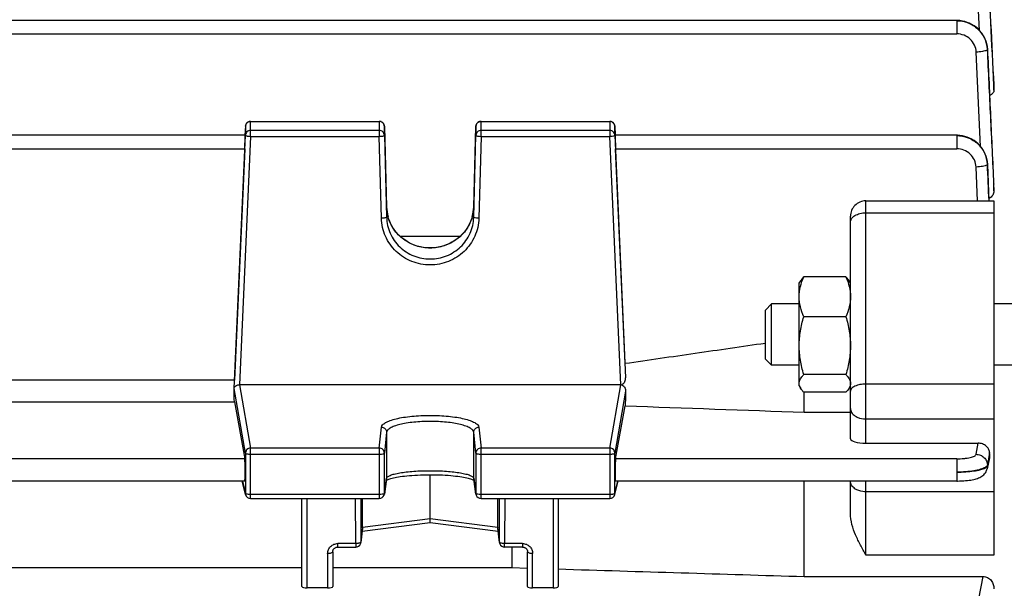
# Model space of a CAD drawing. Units: millimetres. Extents: x -2166 to 3296, y -547 to 3137.
# Drawn here: x 1793 to 1889, y 1451 to 1507 of the extents above; entities that cross this region are included whole.
import ezdxf

# ---------------------------------------------------------------- set-up
doc = ezdxf.new("R2010")
doc.units = ezdxf.units.MM
doc.header["$LTSCALE"] = 46.255
doc.header["$PDMODE"] = 3
doc.header["$PDSIZE"] = 0.3125
doc.layers.get('0').update_dxf_attribs({"linetype": 'CONTINUOUS'})
doc.layers.get('Defpoints').update_dxf_attribs({"linetype": 'CONTINUOUS'})
doc.layers.add('AM_5', color=3, linetype='CONTINUOUS', lineweight=25)
doc.styles.get("Standard").update_dxf_attribs({"font": 'txt', "width": 0.7})
doc.dimstyles.new('AM_DIN$0', dxfattribs={"dimtxt": 3.5, "dimasz": 2.5, "dimexe": 1, "dimexo": 1, "dimgap": 1.5, "dimtad": 1, "dimdsep": 46, "dimtxsty": 'STANDARD', "dimcen": 0, "dimclrd": 256, "dimclre": 256, "dimclrt": 2, "dimadec": 0, "dimazin": 2, "dimtp": 0.1, "dimtm": 0.1, "dimtfac": 0.71, "dimtdec": 3, "dimtmove": 0, "dimatfit": 3, "dimfxl": 1, "dimlwd": -1, "dimlwe": -1, "dimarcsym": 0})

# ---------------------------------------------------------------- blocks, each defined once
blk = doc.blocks.new('*D11')
at = {"layer": 'AM_5', "ltscale": 10, "transparency": 16777216}
for p, q in [((1700.433, 2033.449), (2002.511, 2033.449)), ((2001.511, 1310.629), (2001.511, 2003.449)), ((1647.926, 1280.629), (2002.511, 1280.629))]:
    blk.add_line(p, q, dxfattribs=at)
for points in [[(1996.511, 2003.449), (2006.511, 2003.449), (2001.511, 2033.449)], [(1996.511, 1310.629), (2006.511, 1310.629), (2001.511, 1280.629)]]:
    blk.add_solid(points, dxfattribs=at)
at = {"layer": 'Defpoints', "color": 0, "ltscale": 10, "transparency": 16777216}
for p in [(1699.433, 2033.449), (2001.511, 2033.449), (1646.926, 1280.629)]:
    blk.add_point(p, dxfattribs=at)
at = {"layer": 'AM_5', "color": 2, "ltscale": 10, "transparency": 16777216, "insert": (1969.011, 1657.039), "char_height": 35, "attachment_point": 5, "rotation": 90}
blk.add_mtext('753', dxfattribs=at)
blk = doc.blocks.new('*D13')
at = {"layer": 'AM_5', "ltscale": 10, "transparency": 16777216}
for p, q in [((667.213, 3136.671), (2135.354, 3136.671)), ((2134.354, 1310.629), (2134.354, 3106.671)), ((1647.926, 1280.629), (2135.354, 1280.629))]:
    blk.add_line(p, q, dxfattribs=at)
for points in [[(2129.354, 3106.671), (2139.354, 3106.671), (2134.354, 3136.671)], [(2129.354, 1310.629), (2139.354, 1310.629), (2134.354, 1280.629)]]:
    blk.add_solid(points, dxfattribs=at)
at = {"layer": 'Defpoints', "color": 0, "ltscale": 10, "transparency": 16777216}
for p in [(666.213, 3136.671), (2134.354, 3136.671), (1646.926, 1280.629)]:
    blk.add_point(p, dxfattribs=at)
at = {"layer": 'AM_5', "color": 2, "ltscale": 10, "transparency": 16777216, "insert": (2101.854, 2208.65), "char_height": 35, "attachment_point": 5, "rotation": 90}
blk.add_mtext('1860', dxfattribs=at)

msp = doc.modelspace()

# ---------------------------------------------------------------- linework, layer by layer
at = {"color": 9, "linetype": 'Continuous'}
for p, q in [((1886.528, 1505.839), (1886.2, 1512.463)), ((1884.298, 1506.817), (1884.298, 1505.507)), ((1737.323, 1505.507), (1884.298, 1505.507)), ((1886.618, 1494.521), (1886.195, 1503.729)), ((1887.903, 1500.496), (1887.927, 1500.019)), ((1887.927, 1500.478), (1887.926, 1500.497)), ((1814.907, 1496.495), (1814.907, 1496.494)), ((1814.907, 1496.494), (1814.907, 1495.62)), ((1815.407, 1495.508), (1815.407, 1496.972)), ((1815.407, 1496.961), (1827.967, 1496.961)), ((1827.967, 1496.972), (1827.967, 1495.508)), ((1828.467, 1496.485), (1828.467, 1496.486)), ((1828.467, 1495.612), (1828.467, 1496.485)), ((1837.39, 1496.486), (1837.39, 1496.485)), ((1837.39, 1496.485), (1837.39, 1495.612)), ((1837.889, 1495.508), (1837.889, 1496.972)), ((1837.889, 1496.961), (1850.45, 1496.961)), ((1850.45, 1496.972), (1850.45, 1495.508)), ((1850.949, 1496.494), (1850.949, 1496.495)), ((1850.949, 1495.62), (1850.949, 1496.494)), ((1815.407, 1495.508), (1814.331, 1471.266)), ((1827.967, 1496.087), (1815.407, 1496.087)), ((1815.407, 1495.508), (1827.967, 1495.508)), ((1828.18, 1487.515), (1827.967, 1495.508)), ((1837.889, 1495.508), (1837.677, 1487.515)), ((1850.45, 1496.087), (1837.889, 1496.087)), ((1837.889, 1495.508), (1850.45, 1495.508)), ((1851.525, 1471.266), (1850.45, 1495.508)), ((1884.29, 1495.612), (1884.29, 1494.302)), ((1785.017, 1494.302), (1814.84, 1494.302)), ((1851.017, 1494.302), (1884.29, 1494.302)), ((1887.285, 1492.764), (1887.434, 1489.215)), ((1886.326, 1489.215), (1886.188, 1492.516)), ((1887.895, 1490.862), (1887.927, 1490.178)), ((1887.927, 1490.832), (1887.926, 1490.864)), ((1875.428, 1465.57), (1875.428, 1489.215)), ((1828.68, 1488.615), (1828.68, 1488.616)), ((1828.68, 1488.616), (1828.68, 1488.615)), ((1828.68, 1488.615), (1828.68, 1487.619)), ((1837.177, 1488.615), (1837.177, 1488.616)), ((1837.177, 1488.616), (1837.177, 1488.615)), ((1837.177, 1487.619), (1837.177, 1488.615)), ((1875.428, 1488.048), (1887.928, 1488.048)), ((1814.907, 1464.604), (1813.81, 1470.899)), ((1814.331, 1471.266), (1815.407, 1465.093)), ((1850.45, 1465.093), (1851.525, 1471.266)), ((1852, 1470.633), (1850.949, 1464.604)), ((1887.928, 1471.334), (1875.428, 1471.334)), ((1875.428, 1467.93), (1887.928, 1467.93)), ((1827.967, 1465.093), (1828.18, 1467.128)), ((1828.68, 1466.641), (1828.467, 1464.606)), ((1828.68, 1466.641), (1828.68, 1462.148)), ((1837.39, 1464.606), (1837.177, 1466.641)), ((1837.177, 1462.148), (1837.177, 1466.641)), ((1837.677, 1467.128), (1837.889, 1465.093)), ((1827.967, 1465.093), (1815.407, 1465.093)), ((1815.407, 1460.17), (1815.407, 1465.093)), ((1827.967, 1465.093), (1827.967, 1460.17)), ((1850.45, 1465.093), (1837.889, 1465.093)), ((1837.889, 1460.17), (1837.889, 1465.093)), ((1850.45, 1465.093), (1850.45, 1460.17)), ((1886.188, 1464.485), (1886.373, 1465.57)), ((1814.84, 1464.044), (1785.017, 1464.044)), ((1814.907, 1464.604), (1814.907, 1460.665)), ((1815.407, 1464.5), (1827.967, 1464.5)), ((1828.467, 1460.667), (1828.467, 1464.606)), ((1837.39, 1464.606), (1837.39, 1460.667)), ((1837.889, 1464.5), (1850.45, 1464.5)), ((1850.949, 1460.665), (1850.949, 1464.604)), ((1884.29, 1464.044), (1851.017, 1464.044)), ((1884.29, 1464.044), (1884.29, 1461.877)), ((1887.39, 1464.058), (1887.285, 1463.44)), ((1887.288, 1463.347), (1887.44, 1464.024)), ((1887.496, 1464.677), (1887.39, 1464.058)), ((1887.44, 1464.024), (1887.478, 1464.194)), ((1887.478, 1464.194), (1887.516, 1464.363)), ((1887.284, 1463.44), (1887.287, 1463.347)), ((1814.617, 1461.877), (1814.907, 1460.665)), ((1828.467, 1460.667), (1828.68, 1462.148)), ((1828.68, 1462.148), (1828.675, 1462.081)), ((1837.182, 1462.081), (1837.177, 1462.148)), ((1837.177, 1462.148), (1837.39, 1460.667)), ((1850.949, 1460.665), (1851.239, 1461.877)), ((1875.428, 1454.659), (1875.428, 1461.877)), ((1827.967, 1460.562), (1815.407, 1460.562)), ((1820.928, 1451.462), (1820.928, 1460.17)), ((1825.665, 1455.773), (1825.651, 1460.17)), ((1826.152, 1460.17), (1826.165, 1455.933)), ((1828.462, 1460.599), (1828.467, 1460.667)), ((1837.39, 1460.667), (1837.394, 1460.599)), ((1850.45, 1460.562), (1837.889, 1460.562)), ((1839.692, 1455.933), (1839.705, 1460.17)), ((1840.205, 1460.17), (1840.191, 1455.773)), ((1844.928, 1460.17), (1844.928, 1451.462)), ((1887.928, 1460.833), (1875.428, 1460.833)), ((1832.928, 1458.173), (1826.336, 1457.349)), ((1839.52, 1457.349), (1832.928, 1458.173)), ((1826.336, 1457.349), (1826.165, 1455.933)), ((1839.692, 1455.933), (1839.52, 1457.349)), ((1825.665, 1455.773), (1823.928, 1455.773)), ((1823.928, 1455.436), (1823.928, 1455.773)), ((1825.665, 1455.773), (1825.665, 1455.436)), ((1826.161, 1455.876), (1826.165, 1455.933)), ((1839.692, 1455.933), (1839.695, 1455.876)), ((1841.928, 1455.773), (1840.191, 1455.773)), ((1840.191, 1455.436), (1840.191, 1455.773)), ((1841.928, 1455.773), (1841.928, 1455.436)), ((1822.928, 1454.821), (1822.928, 1451.462)), ((1842.928, 1451.462), (1842.928, 1454.821)), ((1887.928, 1454.659), (1875.428, 1454.659)), ((1886.195, 1449.002), (1886.858, 1452.56))]:
    msp.add_line(p, q, dxfattribs=at)
at = {"color": 7, "linetype": 'Continuous'}
for p, q in [((1884.298, 1506.817), (1737.323, 1506.817)), ((1884.372, 1506.816), (1884.298, 1506.817)), ((1887.296, 1504.012), (1887.293, 1504.069)), ((1887.927, 1500.498), (1887.928, 1500.478)), ((1887.928, 1500.019), (1887.928, 1500.478)), ((1814.907, 1496.495), (1814.868, 1495.613)), ((1815.407, 1496.972), (1827.967, 1496.972)), ((1828.467, 1496.486), (1828.68, 1488.616)), ((1837.177, 1488.616), (1837.39, 1496.486)), ((1837.889, 1496.972), (1850.45, 1496.972)), ((1850.949, 1496.495), (1850.988, 1495.622)), ((1814.885, 1495.612), (1784.971, 1495.612)), ((1813.81, 1470.899), (1814.907, 1495.62)), ((1828.467, 1495.612), (1828.68, 1487.619)), ((1837.177, 1487.619), (1837.39, 1495.612)), ((1850.949, 1495.62), (1852, 1471.946)), ((1884.29, 1495.612), (1850.971, 1495.612)), ((1884.365, 1495.611), (1884.29, 1495.612)), ((1814.84, 1494.302), (1813.835, 1471.704)), ((1851.95, 1473.329), (1851.017, 1494.302)), ((1887.289, 1492.795), (1887.286, 1492.852)), ((1887.288, 1492.795), (1887.288, 1492.795)), ((1887.927, 1490.864), (1887.928, 1490.832)), ((1887.928, 1490.178), (1887.928, 1490.832)), ((1875.428, 1489.215), (1887.928, 1489.215)), ((1887.928, 1489.215), (1887.928, 1454.659)), ((1873.928, 1465.982), (1873.928, 1487.715)), ((1835.846, 1485.743), (1830.013, 1485.743)), ((1868.928, 1481.17), (1869.073, 1481.422)), ((1868.928, 1471.17), (1868.928, 1481.17)), ((1873.482, 1481.807), (1869.375, 1481.807)), ((1873.928, 1481.17), (1873.785, 1481.419)), ((1865.628, 1478.557), (1866.242, 1479.17)), ((1868.928, 1479.17), (1866.242, 1479.17)), ((1866.242, 1473.17), (1866.242, 1479.17)), ((1890.428, 1479.17), (1887.928, 1479.17)), ((1865.628, 1473.784), (1865.628, 1478.557)), ((1873.482, 1477.907), (1869.375, 1477.907)), ((1865.628, 1473.784), (1866.242, 1473.17)), ((1868.928, 1473.17), (1866.242, 1473.17)), ((1890.428, 1473.17), (1887.928, 1473.17)), ((1813.835, 1471.704), (1786.022, 1471.704)), ((1873.482, 1472.27), (1869.375, 1472.27)), ((1813.797, 1470.663), (1813.81, 1470.899)), ((1851.525, 1471.266), (1814.331, 1471.266)), ((1868.928, 1471.17), (1869.073, 1470.919)), ((1873.482, 1470.534), (1869.375, 1470.534)), ((1869.428, 1468.591), (1869.428, 1470.534)), ((1873.928, 1471.17), (1873.785, 1470.922)), ((1786.022, 1469.614), (1813.835, 1469.614)), ((1813.835, 1469.614), (1814.84, 1464.044)), ((1851.017, 1464.044), (1851.95, 1469.213)), ((1869.428, 1468.591), (1873.928, 1468.591)), ((1875.428, 1465.57), (1886.373, 1465.57)), ((1887.498, 1464.13), (1887.262, 1463.081)), ((1887.517, 1464.364), (1887.497, 1464.677)), ((1814.849, 1461.877), (1785.008, 1461.877)), ((1814.921, 1460.553), (1814.604, 1461.877)), ((1828.675, 1462.081), (1828.462, 1460.599)), ((1828.753, 1462.008), (1828.821, 1462.035)), ((1832.928, 1458.173), (1832.928, 1462.494)), ((1837.159, 1461.983), (1837.199, 1461.962)), ((1837.394, 1460.599), (1837.182, 1462.081)), ((1850.936, 1460.553), (1851.253, 1461.877)), ((1884.29, 1461.877), (1851.008, 1461.877)), ((1869.428, 1452.56), (1869.428, 1461.877)), ((1873.928, 1458.707), (1873.928, 1461.877)), ((1884.29, 1461.878), (1884.373, 1461.878)), ((1815.407, 1460.17), (1827.967, 1460.17)), ((1820.428, 1451.583), (1820.428, 1460.17)), ((1826.336, 1457.349), (1826.336, 1460.17)), ((1837.889, 1460.17), (1850.45, 1460.17)), ((1839.52, 1457.349), (1839.52, 1460.17)), ((1845.428, 1460.17), (1845.428, 1451.583)), ((1832.928, 1457.893), (1832.928, 1458.173)), ((1826.333, 1457.293), (1826.161, 1455.876)), ((1832.929, 1457.794), (1826.293, 1456.965)), ((1832.928, 1457.864), (1832.928, 1457.893)), ((1832.928, 1457.794), (1832.928, 1457.864)), ((1839.563, 1456.965), (1832.928, 1457.794)), ((1839.695, 1455.876), (1839.524, 1457.293)), ((1823.928, 1455.436), (1825.665, 1455.436)), ((1841.928, 1455.436), (1840.191, 1455.436)), ((1840.885, 1455.436), (1840.885, 1453.435)), ((1823.428, 1454.984), (1823.428, 1451.583)), ((1842.428, 1451.583), (1842.428, 1454.984)), ((1779.428, 1453.435), (1820.428, 1453.435)), ((1823.428, 1453.435), (1840.885, 1453.435)), ((1840.885, 1453.435), (1842.428, 1453.387)), ((1869.428, 1452.56), (1886.858, 1452.56)), ((1822.928, 1451.462), (1820.928, 1451.462)), ((1844.928, 1451.462), (1842.928, 1451.462))]:
    msp.add_line(p, q, dxfattribs=at)
for points in [[(1887.293, 1504.069), (1887.266, 1504.304), (1887.221, 1504.537), (1887.155, 1504.767), (1887.071, 1504.993), (1886.969, 1505.212), (1886.848, 1505.423), (1886.709, 1505.625), (1886.553, 1505.815), (1886.38, 1505.991), (1886.192, 1506.152), (1885.99, 1506.298), (1885.778, 1506.428), (1885.556, 1506.539), (1885.326, 1506.633), (1885.091, 1506.708), (1884.852, 1506.764), (1884.612, 1506.8), (1884.372, 1506.816)], [(1887.286, 1492.852), (1887.261, 1493.087), (1887.216, 1493.321), (1887.151, 1493.552), (1887.068, 1493.779), (1886.966, 1493.999), (1886.845, 1494.211), (1886.706, 1494.413), (1886.55, 1494.604), (1886.377, 1494.781), (1886.189, 1494.943), (1885.987, 1495.09), (1885.774, 1495.22), (1885.551, 1495.332), (1885.321, 1495.427), (1885.086, 1495.502), (1884.846, 1495.558), (1884.605, 1495.594), (1884.365, 1495.611)], [(1837.065, 1487.796), (1836.981, 1487.504), (1836.874, 1487.217), (1836.746, 1486.937), (1836.597, 1486.666), (1836.428, 1486.405), (1836.24, 1486.158), (1836.034, 1485.925), (1835.811, 1485.709), (1835.572, 1485.51), (1835.319, 1485.331), (1835.051, 1485.17), (1834.771, 1485.03), (1834.479, 1484.909), (1834.178, 1484.808), (1833.869, 1484.728), (1833.555, 1484.67), (1833.238, 1484.635), (1832.92, 1484.621), (1832.604, 1484.631), (1832.291, 1484.663), (1831.982, 1484.719), (1831.678, 1484.798), (1831.381, 1484.899), (1831.091, 1485.023), (1830.811, 1485.167), (1830.541, 1485.332), (1830.285, 1485.514), (1830.043, 1485.714), (1829.817, 1485.93), (1829.608, 1486.161), (1829.419, 1486.405), (1829.249, 1486.661), (1829.101, 1486.929), (1828.974, 1487.206), (1828.87, 1487.492), (1828.789, 1487.785)], [(1837.177, 1488.616), (1837.164, 1488.388), (1837.126, 1488.092), (1837.065, 1487.796)], [(1884.373, 1461.878), (1884.579, 1461.882), (1884.779, 1461.889), (1884.973, 1461.9), (1885.16, 1461.914), (1885.337, 1461.932), (1885.505, 1461.951), (1885.663, 1461.974), (1885.812, 1461.999), (1885.951, 1462.027), (1886.083, 1462.058), (1886.206, 1462.092), (1886.322, 1462.13), (1886.434, 1462.173), (1886.541, 1462.221), (1886.645, 1462.276), (1886.746, 1462.34), (1886.843, 1462.412), (1886.933, 1462.493), (1887.016, 1462.582), (1887.089, 1462.68), (1887.153, 1462.786), (1887.205, 1462.897), (1887.245, 1463.014), (1887.263, 1463.081)], [(1828.658, 1461.961), (1828.698, 1461.982), (1828.753, 1462.008)], [(1828.821, 1462.035), (1828.903, 1462.065), (1828.997, 1462.095), (1829.104, 1462.126), (1829.224, 1462.157), (1829.357, 1462.189), (1829.503, 1462.22), (1829.662, 1462.251), (1829.834, 1462.28), (1830.02, 1462.309), (1830.219, 1462.337), (1830.433, 1462.363), (1830.661, 1462.387), (1830.902, 1462.41), (1831.158, 1462.43), (1831.426, 1462.448), (1831.707, 1462.464), (1831.998, 1462.477), (1832.297, 1462.486), (1832.602, 1462.492), (1832.91, 1462.494), (1833.218, 1462.493), (1833.525, 1462.488), (1833.827, 1462.48), (1834.121, 1462.467), (1834.405, 1462.452), (1834.676, 1462.433), (1834.934, 1462.413), (1835.177, 1462.39), (1835.406, 1462.365), (1835.621, 1462.339), (1835.822, 1462.311), (1836.01, 1462.282), (1836.184, 1462.252), (1836.345, 1462.221), (1836.493, 1462.19), (1836.628, 1462.159), (1836.75, 1462.127), (1836.858, 1462.096), (1836.954, 1462.065), (1837.036, 1462.036)], [(1837.036, 1462.036), (1837.104, 1462.008), (1837.159, 1461.983)], [(1823.428, 1454.984), (1823.431, 1455.034), (1823.441, 1455.085), (1823.457, 1455.134), (1823.479, 1455.181), (1823.506, 1455.226), (1823.54, 1455.268), (1823.579, 1455.306), (1823.622, 1455.34), (1823.67, 1455.37), (1823.721, 1455.394), (1823.774, 1455.413), (1823.829, 1455.427), (1823.884, 1455.434), (1823.928, 1455.436)], [(1841.928, 1455.436), (1841.963, 1455.435), (1842.019, 1455.428)], [(1842.019, 1455.428), (1842.074, 1455.416), (1842.128, 1455.398), (1842.18, 1455.374), (1842.228, 1455.346), (1842.272, 1455.312), (1842.311, 1455.273), (1842.345, 1455.231), (1842.374, 1455.186), (1842.397, 1455.139), (1842.414, 1455.09), (1842.424, 1455.04), (1842.428, 1454.99), (1842.428, 1454.984)]]:
    msp.add_lwpolyline(points, dxfattribs=at)
at = {"color": 9, "linetype": 'Continuous'}
for centre, radius, start, end in [((1884.426, 1503.848), 2.868, 2.69634, 3.27532), ((1827.967, 1496.448), 0.512, 82.78752, 89.98626), ((1827.967, 1496.449), 0.512, 68.40027, 82.78683), ((1850.449, 1496.448), 0.512, 82.87143, 89.98761), ((1850.45, 1496.449), 0.512, 68.63987, 82.8668), ((1884.419, 1492.641), 2.868, 2.44846, 3.06138), ((1884.578, 1492.665), 2.714, 2.53416, 2.75207), ((1832.683, 1488.725), 4.005, 181.58175, 195.26578), ((1833.173, 1488.725), 4.005, 344.80464, 358.41872), ((1815.402, 1464.591), 0.498, 134.37475, 140.66643), ((1850.454, 1464.591), 0.498, 39.33357, 45.62525), ((1815.392, 1460.666), 0.485, 180.11271, 193.43453), ((1850.464, 1460.666), 0.485, 346.56636, 359.88757)]:
    msp.add_arc(centre, radius, start, end, dxfattribs=at)
at = {"color": 7, "linetype": 'Continuous'}
for centre, radius, start, end in [((1815.407, 1496.472), 0.5, 113.46964, 177.4196), ((1815.407, 1496.47), 0.502, 99.14933, 113.44098), ((1815.407, 1496.472), 0.501, 90.00704, 99.11399), ((1827.966, 1496.469), 0.504, 70.31595, 89.92705), ((1827.967, 1496.472), 0.5, 22.55013, 70.2433), ((1837.889, 1496.472), 0.5, 113.5697, 178.45093), ((1837.89, 1496.47), 0.502, 99.18247, 113.54057), ((1837.889, 1496.472), 0.501, 90.00712, 99.14666), ((1850.45, 1496.472), 0.5, 2.58104, 66.73552), ((1875.428, 1487.715), 1.5, 90, 180.00016), ((1814.082, 1470.883), 0.273, 173.206, 176.70726), ((1851.525, 1470.589), 0.676, 87.88711, 90.00677), ((1886.694, 1464.31), 0.825, 347.35824, 3.72202), ((1815.407, 1460.67), 0.5, 193.46546, 269.9999), ((1827.967, 1460.67), 0.5, 270.00012, 339.40315), ((1827.966, 1460.67), 0.501, 339.41773, 345.4298), ((1827.967, 1460.67), 0.5, 345.42302, 351.81857), ((1837.891, 1460.67), 0.502, 188.19602, 200.88651), ((1837.889, 1460.67), 0.5, 200.91057, 269.99986), ((1850.45, 1460.67), 0.5, 270.00012, 346.53453), ((1825.863, 1457.349), 0.474, 353.17073, 0.01388), ((1839.994, 1457.349), 0.474, 179.98607, 186.82893), ((1825.665, 1455.936), 0.5, 270.00007, 339.8761), ((1825.663, 1455.936), 0.502, 339.90356, 353.013), ((1840.193, 1455.936), 0.502, 186.92665, 200.33112), ((1840.191, 1455.936), 0.5, 200.35961, 269.99976)]:
    msp.add_arc(centre, radius, start, end, dxfattribs=at)
for centre, major_axis, ratio, start_param, end_param in [((1814.838, 1494.512), (0.047, 1.1), 0.009433, -1.76238, 0.000427), ((1851.018, 1494.512), (-0.047, 1.1), 0.009433, -0.000407, 1.76238), ((1810.933, 1420.829), (3.954, 92.75), 0.009433, -1.003162, -1.000936), ((1810.933, 1420.829), (-0.878, 92.75), 0.042622, -1.017326, -1.003968), ((1854.942, 1420.922), (0.892, 94.226), 0.042623, 1.015471, 1.033105), ((1875.428, 1465.982), (1.5, 0), 0.275281, 3.141593, 4.712389), ((1814.838, 1462.977), (-0.01, 1.1), 0.042622, -3.141778, -0.24475), ((1851.018, 1462.977), (0.01, 1.1), 0.042622, 0.24475, 3.141766), ((1820.928, 1451.583), (0.5, 0), 0.242846, 3.141593, 4.712389), ((1822.928, 1451.583), (0.5, 0), 0.242846, -1.570796, 0), ((1842.928, 1451.583), (0.5, 0), 0.242846, 3.141593, 4.712389), ((1844.928, 1451.583), (0.5, 0), 0.242846, -1.570796, 0)]:
    msp.add_ellipse(centre, major_axis=major_axis, ratio=ratio, start_param=start_param, end_param=end_param, dxfattribs=at)
at = {"color": 9, "linetype": 'Continuous'}
for points in [[(1887.298, 1512.722), (1887.501, 1508.647), (1887.702, 1504.572), (1887.903, 1500.496)], [(1887.926, 1500.497), (1887.718, 1504.579), (1887.509, 1508.661), (1887.299, 1512.743)], [(1887.241, 1503.922), (1887.229, 1503.914), (1887.216, 1503.907), (1887.203, 1503.901)], [(1815.221, 1496.925), (1815.279, 1496.948), (1815.344, 1496.961), (1815.407, 1496.961)], [(1828.155, 1496.925), (1828.214, 1496.901), (1828.27, 1496.866), (1828.316, 1496.822)], [(1837.701, 1496.925), (1837.76, 1496.948), (1837.825, 1496.961), (1837.889, 1496.961)], [(1887.446, 1489.215), (1887.393, 1490.405), (1887.341, 1491.595), (1887.288, 1492.784)], [(1887.289, 1463.347), (1887.292, 1463.259), (1887.283, 1463.17), (1887.263, 1463.084)], [(1814.914, 1460.651), (1814.911, 1460.655), (1814.908, 1460.66), (1814.907, 1460.665)], [(1828.359, 1460.603), (1828.345, 1460.599), (1828.33, 1460.595), (1828.316, 1460.592)], [(1828.396, 1460.614), (1828.384, 1460.61), (1828.371, 1460.606), (1828.359, 1460.603)], [(1837.395, 1460.653), (1837.392, 1460.657), (1837.39, 1460.662), (1837.39, 1460.667)], [(1839.697, 1455.912), (1839.694, 1455.919), (1839.692, 1455.926), (1839.692, 1455.933)]]:
    msp.add_open_spline(points, degree=3, dxfattribs=at)
for points, knots in [([(1887.296, 1504.004), (1887.278, 1504.372), (1887.136, 1504.928), (1886.757, 1505.571), (1886.253, 1506.134), (1885.433, 1506.639), (1884.675, 1506.791), (1884.298, 1506.791)], [0, 0, 0, 0, 0.246516, 0.371336, 0.496541, 0.747957, 1, 1, 1, 1]), ([(1884.298, 1506.789), (1884.674, 1506.789), (1885.431, 1506.646), (1886.403, 1506.037), (1887.08, 1505.119), (1887.269, 1504.38), (1887.29, 1504.012)], [0, 0, 0, 0, 0.252188, 0.503227, 0.752395, 1, 1, 1, 1]), ([(1886.195, 1503.729), (1886.183, 1503.964), (1886.068, 1504.437), (1885.639, 1505.026), (1885.02, 1505.417), (1884.537, 1505.507), (1884.298, 1505.507)], [0, 0, 0, 0, 0.247864, 0.497034, 0.747925, 1, 1, 1, 1]), ([(1887.203, 1503.901), (1887.15, 1503.875), (1887.015, 1503.832), (1886.68, 1503.764), (1886.397, 1503.738), (1886.195, 1503.729)], [0, 0, 0, 0, 0.172556, 0.410037, 1, 1, 1, 1]), ([(1887.293, 1503.983), (1887.293, 1503.978), (1887.283, 1503.951), (1887.259, 1503.934), (1887.241, 1503.922)], [0, 0, 0, 0, 0.193209, 1, 1, 1, 1]), ([(1887.292, 1503.983), (1887.394, 1501.796), (1887.593, 1497.423), (1887.796, 1493.049), (1887.895, 1490.862)], [0, 0, 0, 0, 0.5, 1, 1, 1, 1]), ([(1887.926, 1490.864), (1887.821, 1493.054), (1887.609, 1497.434), (1887.401, 1501.814), (1887.295, 1504.003)], [0, 0, 0, 0, 0.500001, 1, 1, 1, 1]), ([(1814.907, 1496.494), (1814.911, 1496.586), (1814.977, 1496.772), (1815.134, 1496.891), (1815.221, 1496.925)], [0, 0, 0, 0, 0.496919, 1, 1, 1, 1]), ([(1828.316, 1496.822), (1828.362, 1496.779), (1828.437, 1496.674), (1828.465, 1496.548), (1828.467, 1496.485)], [0, 0, 0, 0, 0.501684, 1, 1, 1, 1]), ([(1837.39, 1496.485), (1837.392, 1496.578), (1837.455, 1496.768), (1837.613, 1496.89), (1837.701, 1496.925)], [0, 0, 0, 0, 0.496911, 1, 1, 1, 1]), ([(1850.636, 1496.925), (1850.723, 1496.891), (1850.88, 1496.772), (1850.945, 1496.586), (1850.949, 1496.494)], [0, 0, 0, 0, 0.503081, 1, 1, 1, 1]), ([(1815.407, 1496.087), (1815.344, 1496.087), (1815.216, 1496.064), (1815.053, 1495.961), (1814.941, 1495.806), (1814.91, 1495.682), (1814.907, 1495.62)], [0, 0, 0, 0, 0.252705, 0.503842, 0.75275, 1, 1, 1, 1]), ([(1814.907, 1495.62), (1814.907, 1495.614), (1814.919, 1495.597), (1814.969, 1495.571), (1815.017, 1495.558), (1815.054, 1495.55)], [0, 0, 0, 0, 0.122632, 0.32415, 1, 1, 1, 1]), ([(1815.054, 1495.55), (1815.079, 1495.544), (1815.196, 1495.522), (1815.314, 1495.512), (1815.407, 1495.508)], [0, 0, 0, 0, 0.216593, 1, 1, 1, 1]), ([(1828.316, 1495.949), (1828.27, 1495.993), (1828.16, 1496.063), (1828.031, 1496.087), (1827.967, 1496.087)], [0, 0, 0, 0, 0.498449, 1, 1, 1, 1]), ([(1827.967, 1495.508), (1828.031, 1495.51), (1828.149, 1495.517), (1828.304, 1495.538), (1828.406, 1495.564), (1828.455, 1495.589), (1828.467, 1495.605), (1828.467, 1495.612)], [0, 0, 0, 0, 0.366575, 0.680121, 0.896545, 0.960869, 1, 1, 1, 1]), ([(1828.467, 1495.612), (1828.465, 1495.674), (1828.437, 1495.8), (1828.362, 1495.905), (1828.316, 1495.949)], [0, 0, 0, 0, 0.498316, 1, 1, 1, 1]), ([(1837.889, 1496.087), (1837.825, 1496.087), (1837.697, 1496.063), (1837.532, 1495.958), (1837.42, 1495.801), (1837.391, 1495.674), (1837.39, 1495.612)], [0, 0, 0, 0, 0.252736, 0.503874, 0.752754, 1, 1, 1, 1]), ([(1837.39, 1495.612), (1837.39, 1495.605), (1837.402, 1495.589), (1837.451, 1495.564), (1837.499, 1495.552), (1837.536, 1495.544)], [0, 0, 0, 0, 0.122339, 0.323351, 1, 1, 1, 1]), ([(1837.536, 1495.544), (1837.561, 1495.539), (1837.678, 1495.519), (1837.797, 1495.51), (1837.889, 1495.508)], [0, 0, 0, 0, 0.216304, 1, 1, 1, 1]), ([(1850.949, 1495.62), (1850.946, 1495.682), (1850.916, 1495.806), (1850.803, 1495.961), (1850.64, 1496.064), (1850.513, 1496.087), (1850.45, 1496.087)], [0, 0, 0, 0, 0.24725, 0.496158, 0.747295, 1, 1, 1, 1]), ([(1850.45, 1495.508), (1850.482, 1495.509), (1850.6, 1495.517), (1850.719, 1495.531), (1850.803, 1495.55)], [0, 0, 0, 0, 0.27419, 1, 1, 1, 1]), ([(1850.803, 1495.55), (1850.839, 1495.558), (1850.888, 1495.571), (1850.937, 1495.597), (1850.949, 1495.614), (1850.949, 1495.62)], [0, 0, 0, 0, 0.67585, 0.877368, 1, 1, 1, 1]), ([(1887.289, 1492.795), (1887.271, 1493.164), (1887.129, 1493.72), (1886.75, 1494.364), (1886.246, 1494.927), (1885.426, 1495.433), (1884.667, 1495.585), (1884.29, 1495.586)], [0, 0, 0, 0, 0.246537, 0.371366, 0.496577, 0.747997, 1, 1, 1, 1]), ([(1884.29, 1495.584), (1884.667, 1495.583), (1885.426, 1495.439), (1886.399, 1494.827), (1887.076, 1493.905), (1887.263, 1493.164), (1887.283, 1492.794)], [0, 0, 0, 0, 0.252173, 0.503225, 0.752407, 1, 1, 1, 1]), ([(1886.188, 1492.516), (1886.177, 1492.752), (1886.063, 1493.226), (1885.635, 1493.818), (1885.015, 1494.211), (1884.53, 1494.301), (1884.29, 1494.302)], [0, 0, 0, 0, 0.247863, 0.497028, 0.747919, 1, 1, 1, 1]), ([(1887.217, 1492.694), (1887.166, 1492.666), (1887.032, 1492.621), (1886.797, 1492.573), (1886.506, 1492.535), (1886.297, 1492.52), (1886.188, 1492.516)], [0, 0, 0, 0, 0.164788, 0.400456, 0.687073, 1, 1, 1, 1]), ([(1887.253, 1492.718), (1887.25, 1492.716), (1887.239, 1492.707), (1887.226, 1492.7), (1887.217, 1492.694)], [0, 0, 0, 0, 0.227504, 1, 1, 1, 1]), ([(1887.286, 1492.764), (1887.285, 1492.76), (1887.279, 1492.741), (1887.265, 1492.727), (1887.253, 1492.718)], [0, 0, 0, 0, 0.20768, 1, 1, 1, 1]), ([(1873.928, 1487.132), (1873.928, 1487.192), (1873.949, 1487.317), (1874.039, 1487.493), (1874.181, 1487.652), (1874.444, 1487.843), (1874.866, 1488.006), (1875.235, 1488.048), (1875.428, 1488.048)], [0, 0, 0, 0, 0.094333, 0.194306, 0.303944, 0.425061, 0.698818, 1, 1, 1, 1]), ([(1828.533, 1487.551), (1828.508, 1487.545), (1828.391, 1487.526), (1828.273, 1487.517), (1828.18, 1487.515)], [0, 0, 0, 0, 0.216325, 1, 1, 1, 1]), ([(1837.677, 1487.515), (1837.66, 1486.917), (1837.388, 1485.712), (1836.322, 1484.202), (1834.759, 1483.198), (1832.928, 1482.847), (1831.098, 1483.198), (1829.534, 1484.201), (1828.644, 1485.467), (1828.263, 1486.614), (1828.188, 1487.215), (1828.18, 1487.515)], [0, 0, 0, 0, 0.123952, 0.24849, 0.373822, 0.499702, 0.625583, 0.750913, 0.87545, 0.937767, 1, 1, 1, 1]), ([(1828.68, 1487.619), (1828.68, 1487.612), (1828.667, 1487.596), (1828.618, 1487.571), (1828.57, 1487.558), (1828.533, 1487.551)], [0, 0, 0, 0, 0.123293, 0.325934, 1, 1, 1, 1]), ([(1828.68, 1487.619), (1828.694, 1487.083), (1828.938, 1486.004), (1829.891, 1484.653), (1831.29, 1483.753), (1832.928, 1483.438), (1834.566, 1483.753), (1835.965, 1484.653), (1836.919, 1486.004), (1837.163, 1487.083), (1837.177, 1487.619)], [0, 0, 0, 0, 0.124069, 0.248699, 0.374087, 0.500002, 0.625915, 0.751301, 0.87593, 1, 1, 1, 1]), ([(1837.038, 1487.676), (1836.92, 1487.241), (1836.53, 1486.402), (1835.566, 1485.403), (1834.321, 1484.758), (1832.931, 1484.535), (1831.54, 1484.756), (1830.295, 1485.4), (1829.329, 1486.397), (1828.938, 1487.236), (1828.819, 1487.671)], [0, 0, 0, 0, 0.123214, 0.247676, 0.37343, 0.499995, 0.626561, 0.752318, 0.876782, 1, 1, 1, 1]), ([(1837.323, 1487.551), (1837.287, 1487.558), (1837.238, 1487.571), (1837.189, 1487.596), (1837.177, 1487.612), (1837.177, 1487.619)], [0, 0, 0, 0, 0.674066, 0.876707, 1, 1, 1, 1]), ([(1837.677, 1487.515), (1837.644, 1487.516), (1837.526, 1487.521), (1837.408, 1487.533), (1837.323, 1487.551)], [0, 0, 0, 0, 0.274441, 1, 1, 1, 1]), ([(1875.428, 1471.334), (1875.236, 1471.334), (1874.874, 1471.303), (1874.453, 1471.184), (1874.186, 1471.039), (1874.043, 1470.921), (1873.95, 1470.789), (1873.928, 1470.69), (1873.928, 1470.644)], [0, 0, 0, 0, 0.324555, 0.611157, 0.731524, 0.834421, 0.921643, 1, 1, 1, 1]), ([(1873.928, 1468.943), (1873.928, 1468.877), (1873.949, 1468.74), (1874.071, 1468.473), (1874.24, 1468.313), (1874.368, 1468.227)], [0, 0, 0, 0, 0.229494, 0.468853, 1, 1, 1, 1]), ([(1828.18, 1467.128), (1828.189, 1467.212), (1828.265, 1467.342), (1828.418, 1467.476), (1828.657, 1467.63), (1829.059, 1467.799), (1829.647, 1467.967), (1830.356, 1468.106), (1831.159, 1468.209), (1832.027, 1468.273), (1832.928, 1468.294), (1833.83, 1468.273), (1834.698, 1468.209), (1835.501, 1468.106), (1836.209, 1467.967), (1836.798, 1467.799), (1837.199, 1467.63), (1837.438, 1467.476), (1837.591, 1467.342), (1837.668, 1467.212), (1837.677, 1467.128)], [0, 0, 0, 0, 0.025082, 0.041305, 0.060609, 0.108941, 0.169896, 0.241938, 0.322822, 0.409841, 0.500001, 0.590161, 0.67718, 0.758063, 0.830103, 0.891058, 0.93939, 0.958695, 0.974919, 1, 1, 1, 1]), ([(1837.177, 1466.641), (1837.169, 1466.717), (1837.101, 1466.835), (1836.964, 1466.957), (1836.75, 1467.097), (1836.391, 1467.251), (1835.864, 1467.404), (1835.23, 1467.53), (1834.512, 1467.624), (1833.735, 1467.682), (1832.928, 1467.701), (1832.122, 1467.682), (1831.345, 1467.624), (1830.626, 1467.53), (1829.992, 1467.404), (1829.466, 1467.251), (1829.107, 1467.097), (1828.893, 1466.957), (1828.756, 1466.835), (1828.688, 1466.717), (1828.68, 1466.641)], [0, 0, 0, 0, 0.025361, 0.041674, 0.061039, 0.109418, 0.170349, 0.242317, 0.323092, 0.409983, 0.500002, 0.590021, 0.676911, 0.757685, 0.829651, 0.890582, 0.93896, 0.958325, 0.974639, 1, 1, 1, 1]), ([(1874.368, 1468.227), (1874.439, 1468.178), (1874.765, 1468), (1875.145, 1467.93), (1875.428, 1467.93)], [0, 0, 0, 0, 0.234019, 1, 1, 1, 1]), ([(1828.18, 1467.128), (1828.213, 1467.128), (1828.341, 1467.114), (1828.464, 1467.051), (1828.533, 1466.984)], [0, 0, 0, 0, 0.253294, 1, 1, 1, 1]), ([(1828.533, 1466.984), (1828.579, 1466.94), (1828.652, 1466.832), (1828.68, 1466.704), (1828.68, 1466.641)], [0, 0, 0, 0, 0.5023, 1, 1, 1, 1]), ([(1837.177, 1466.641), (1837.177, 1466.704), (1837.204, 1466.832), (1837.278, 1466.94), (1837.323, 1466.984)], [0, 0, 0, 0, 0.4977, 1, 1, 1, 1]), ([(1837.323, 1466.984), (1837.392, 1467.051), (1837.515, 1467.114), (1837.644, 1467.128), (1837.677, 1467.128)], [0, 0, 0, 0, 0.746706, 1, 1, 1, 1]), ([(1815.017, 1464.907), (1815, 1464.886), (1814.938, 1464.796), (1814.907, 1464.685), (1814.907, 1464.604)], [0, 0, 0, 0, 0.253676, 1, 1, 1, 1]), ([(1815.407, 1465.093), (1815.342, 1465.092), (1815.211, 1465.066), (1815.1, 1464.992), (1815.054, 1464.947)], [0, 0, 0, 0, 0.50135, 1, 1, 1, 1]), ([(1828.467, 1464.606), (1828.467, 1464.669), (1828.44, 1464.797), (1828.329, 1464.958), (1828.163, 1465.066), (1828.032, 1465.092), (1827.967, 1465.093)], [0, 0, 0, 0, 0.246098, 0.494789, 0.746527, 1, 1, 1, 1]), ([(1837.536, 1464.949), (1837.49, 1464.904), (1837.416, 1464.797), (1837.39, 1464.669), (1837.39, 1464.606)], [0, 0, 0, 0, 0.502656, 1, 1, 1, 1]), ([(1837.889, 1465.093), (1837.824, 1465.092), (1837.694, 1465.067), (1837.582, 1464.994), (1837.536, 1464.949)], [0, 0, 0, 0, 0.50168, 1, 1, 1, 1]), ([(1850.803, 1464.947), (1850.756, 1464.992), (1850.645, 1465.066), (1850.515, 1465.092), (1850.45, 1465.093)], [0, 0, 0, 0, 0.49865, 1, 1, 1, 1]), ([(1850.949, 1464.604), (1850.949, 1464.685), (1850.919, 1464.796), (1850.857, 1464.886), (1850.839, 1464.907)], [0, 0, 0, 0, 0.746323, 1, 1, 1, 1]), ([(1814.907, 1464.604), (1814.911, 1464.584), (1814.971, 1464.551), (1815.074, 1464.525), (1815.23, 1464.504), (1815.345, 1464.5), (1815.407, 1464.5)], [0, 0, 0, 0, 0.114064, 0.333898, 0.642537, 1, 1, 1, 1]), ([(1827.967, 1464.5), (1827.999, 1464.5), (1828.116, 1464.503), (1828.233, 1464.514), (1828.316, 1464.531)], [0, 0, 0, 0, 0.273675, 1, 1, 1, 1]), ([(1828.316, 1464.531), (1828.353, 1464.539), (1828.405, 1464.551), (1828.465, 1464.586), (1828.467, 1464.606)], [0, 0, 0, 0, 0.662927, 1, 1, 1, 1]), ([(1837.39, 1464.606), (1837.392, 1464.586), (1837.452, 1464.551), (1837.553, 1464.526), (1837.71, 1464.504), (1837.827, 1464.5), (1837.889, 1464.5)], [0, 0, 0, 0, 0.1112, 0.329844, 0.639766, 1, 1, 1, 1]), ([(1850.45, 1464.5), (1850.512, 1464.5), (1850.627, 1464.504), (1850.783, 1464.525), (1850.885, 1464.551), (1850.945, 1464.584), (1850.949, 1464.604)], [0, 0, 0, 0, 0.357463, 0.666102, 0.885936, 1, 1, 1, 1]), ([(1884.29, 1464.044), (1884.526, 1464.044), (1884.871, 1464.059), (1885.309, 1464.113), (1885.591, 1464.166), (1885.826, 1464.229), (1886.008, 1464.302), (1886.133, 1464.38), (1886.182, 1464.452), (1886.188, 1464.485)], [0, 0, 0, 0, 0.353244, 0.5148, 0.658988, 0.781336, 0.878687, 0.950143, 1, 1, 1, 1]), ([(1886.188, 1464.485), (1886.328, 1464.483), (1886.609, 1464.424), (1886.969, 1464.197), (1887.216, 1463.852), (1887.282, 1463.577), (1887.286, 1463.44)], [0, 0, 0, 0, 0.252851, 0.504522, 0.753251, 1, 1, 1, 1]), ([(1828.68, 1462.148), (1828.688, 1462.207), (1828.765, 1462.291), (1828.896, 1462.371), (1829.112, 1462.47), (1829.471, 1462.577), (1829.996, 1462.684), (1830.628, 1462.771), (1831.617, 1462.862), (1832.928, 1462.904), (1834.24, 1462.862), (1835.228, 1462.771), (1835.861, 1462.684), (1836.386, 1462.577), (1836.744, 1462.47), (1836.961, 1462.371), (1837.091, 1462.291), (1837.168, 1462.207), (1837.177, 1462.148)], [0, 0, 0, 0, 0.020015, 0.034694, 0.052995, 0.100563, 0.161946, 0.235275, 0.318057, 0.500002, 0.681946, 0.764727, 0.838055, 0.899437, 0.947004, 0.965305, 0.979985, 1, 1, 1, 1]), ([(1887.076, 1463.21), (1887.014, 1463.173), (1886.867, 1463.104), (1886.502, 1462.98), (1885.93, 1462.86), (1885.148, 1462.768), (1884.584, 1462.743), (1884.29, 1462.739)], [0, 0, 0, 0, 0.076304, 0.170326, 0.405974, 0.690215, 1, 1, 1, 1]), ([(1884.29, 1462.739), (1884.583, 1462.742), (1885.145, 1462.765), (1885.927, 1462.846), (1886.5, 1462.948), (1886.867, 1463.056), (1887.015, 1463.116), (1887.078, 1463.149)], [0, 0, 0, 0, 0.309852, 0.595259, 0.831839, 0.925099, 1, 1, 1, 1]), ([(1887.159, 1463.267), (1887.153, 1463.262), (1887.126, 1463.242), (1887.098, 1463.223), (1887.076, 1463.21)], [0, 0, 0, 0, 0.235235, 1, 1, 1, 1]), ([(1887.078, 1463.149), (1887.093, 1463.157), (1887.145, 1463.185), (1887.195, 1463.218), (1887.225, 1463.247)], [0, 0, 0, 0, 0.284845, 1, 1, 1, 1]), ([(1887.284, 1463.44), (1887.281, 1463.425), (1887.259, 1463.356), (1887.204, 1463.302), (1887.159, 1463.267)], [0, 0, 0, 0, 0.211777, 1, 1, 1, 1]), ([(1887.225, 1463.247), (1887.234, 1463.255), (1887.261, 1463.284), (1887.283, 1463.319), (1887.289, 1463.347)], [0, 0, 0, 0, 0.288232, 1, 1, 1, 1]), ([(1874.368, 1461.13), (1874.24, 1461.216), (1874.071, 1461.376), (1873.949, 1461.643), (1873.928, 1461.78), (1873.928, 1461.846)], [0, 0, 0, 0, 0.531141, 0.770508, 1, 1, 1, 1]), ([(1875.428, 1460.833), (1875.33, 1460.833), (1874.962, 1460.857), (1874.593, 1460.977), (1874.368, 1461.13)], [0, 0, 0, 0, 0.264255, 1, 1, 1, 1]), ([(1815.11, 1460.583), (1815.066, 1460.59), (1815.008, 1460.602), (1814.943, 1460.628), (1814.921, 1460.643), (1814.914, 1460.651)], [0, 0, 0, 0, 0.628497, 0.847422, 1, 1, 1, 1]), ([(1815.407, 1460.562), (1815.38, 1460.562), (1815.281, 1460.563), (1815.182, 1460.571), (1815.11, 1460.583)], [0, 0, 0, 0, 0.265661, 1, 1, 1, 1]), ([(1828.316, 1460.592), (1828.291, 1460.587), (1828.176, 1460.568), (1828.059, 1460.562), (1827.967, 1460.562)], [0, 0, 0, 0, 0.21767, 1, 1, 1, 1]), ([(1828.467, 1460.667), (1828.466, 1460.656), (1828.441, 1460.631), (1828.414, 1460.621), (1828.396, 1460.614)], [0, 0, 0, 0, 0.370969, 1, 1, 1, 1]), ([(1837.589, 1460.583), (1837.546, 1460.59), (1837.487, 1460.602), (1837.423, 1460.629), (1837.401, 1460.645), (1837.395, 1460.653)], [0, 0, 0, 0, 0.632232, 0.849959, 1, 1, 1, 1]), ([(1837.889, 1460.562), (1837.863, 1460.562), (1837.762, 1460.563), (1837.662, 1460.571), (1837.589, 1460.583)], [0, 0, 0, 0, 0.266037, 1, 1, 1, 1]), ([(1850.747, 1460.583), (1850.724, 1460.579), (1850.626, 1460.566), (1850.526, 1460.562), (1850.45, 1460.562)], [0, 0, 0, 0, 0.228339, 1, 1, 1, 1]), ([(1850.838, 1460.602), (1850.831, 1460.6), (1850.801, 1460.592), (1850.77, 1460.587), (1850.747, 1460.583)], [0, 0, 0, 0, 0.22871, 1, 1, 1, 1]), ([(1850.949, 1460.665), (1850.946, 1460.65), (1850.905, 1460.621), (1850.866, 1460.609), (1850.838, 1460.602)], [0, 0, 0, 0, 0.354739, 1, 1, 1, 1]), ([(1822.928, 1454.821), (1822.929, 1454.945), (1822.981, 1455.197), (1823.205, 1455.513), (1823.537, 1455.724), (1823.798, 1455.773), (1823.928, 1455.773)], [0, 0, 0, 0, 0.243551, 0.490891, 0.743564, 1, 1, 1, 1]), ([(1825.965, 1455.806), (1825.943, 1455.801), (1825.844, 1455.781), (1825.743, 1455.773), (1825.665, 1455.773)], [0, 0, 0, 0, 0.229585, 1, 1, 1, 1]), ([(1826.094, 1455.853), (1826.085, 1455.848), (1826.044, 1455.829), (1826, 1455.815), (1825.965, 1455.806)], [0, 0, 0, 0, 0.217961, 1, 1, 1, 1]), ([(1826.165, 1455.933), (1826.164, 1455.926), (1826.153, 1455.89), (1826.119, 1455.867), (1826.094, 1455.853)], [0, 0, 0, 0, 0.197347, 1, 1, 1, 1]), ([(1839.891, 1455.806), (1839.847, 1455.817), (1839.777, 1455.84), (1839.71, 1455.886), (1839.697, 1455.912)], [0, 0, 0, 0, 0.608385, 1, 1, 1, 1]), ([(1840.191, 1455.773), (1840.165, 1455.773), (1840.064, 1455.776), (1839.963, 1455.789), (1839.891, 1455.806)], [0, 0, 0, 0, 0.264987, 1, 1, 1, 1]), ([(1841.928, 1455.773), (1842.058, 1455.773), (1842.32, 1455.724), (1842.652, 1455.513), (1842.876, 1455.197), (1842.928, 1454.945), (1842.928, 1454.821)], [0, 0, 0, 0, 0.256436, 0.509109, 0.756449, 1, 1, 1, 1]), ([(1822.928, 1454.821), (1822.992, 1454.821), (1823.111, 1454.829), (1823.229, 1454.852), (1823.282, 1454.869)], [0, 0, 0, 0, 0.535826, 1, 1, 1, 1]), ([(1823.282, 1454.869), (1823.32, 1454.882), (1823.379, 1454.903), (1823.428, 1454.96), (1823.428, 1454.984)], [0, 0, 0, 0, 0.621064, 1, 1, 1, 1]), ([(1842.428, 1454.984), (1842.428, 1454.96), (1842.477, 1454.903), (1842.537, 1454.882), (1842.575, 1454.869)], [0, 0, 0, 0, 0.378952, 1, 1, 1, 1]), ([(1842.575, 1454.869), (1842.627, 1454.852), (1842.745, 1454.829), (1842.864, 1454.821), (1842.928, 1454.821)], [0, 0, 0, 0, 0.464174, 1, 1, 1, 1])]:
    msp.add_open_spline(points, degree=3, knots=knots, dxfattribs=at)
at = {"color": 7, "linetype": 'Continuous'}
for points, knots in [([(1887.928, 1500.019), (1887.928, 1499.917), (1887.829, 1499.685), (1887.629, 1499.55), (1887.512, 1499.494)], [0, 0, 0, 0, 0.440435, 1, 1, 1, 1]), ([(1887.928, 1490.178), (1887.928, 1490.035), (1887.83, 1489.723), (1887.583, 1489.512), (1887.437, 1489.434)], [0, 0, 0, 0, 0.463383, 1, 1, 1, 1]), ([(1868.928, 1479.857), (1868.928, 1480.188), (1869.016, 1480.86), (1869.241, 1481.495), (1869.375, 1481.807)], [0, 0, 0, 0, 0.493724, 1, 1, 1, 1]), ([(1869.375, 1481.807), (1869.344, 1481.775), (1869.232, 1481.653), (1869.13, 1481.52), (1869.069, 1481.415)], [0, 0, 0, 0, 0.264947, 1, 1, 1, 1]), ([(1873.788, 1481.414), (1873.768, 1481.448), (1873.679, 1481.588), (1873.57, 1481.715), (1873.482, 1481.807)], [0, 0, 0, 0, 0.235235, 1, 1, 1, 1]), ([(1873.482, 1481.807), (1873.615, 1481.495), (1873.84, 1480.86), (1873.928, 1480.188), (1873.928, 1479.857)], [0, 0, 0, 0, 0.506268, 1, 1, 1, 1]), ([(1869.375, 1477.907), (1869.241, 1478.219), (1869.016, 1478.854), (1868.928, 1479.526), (1868.928, 1479.857)], [0, 0, 0, 0, 0.506268, 1, 1, 1, 1]), ([(1873.928, 1479.857), (1873.928, 1479.526), (1873.84, 1478.854), (1873.615, 1478.219), (1873.482, 1477.907)], [0, 0, 0, 0, 0.493724, 1, 1, 1, 1]), ([(1868.928, 1475.088), (1868.928, 1475.565), (1869.014, 1476.52), (1869.24, 1477.449), (1869.375, 1477.907)], [0, 0, 0, 0, 0.499633, 1, 1, 1, 1]), ([(1873.482, 1477.907), (1873.617, 1477.449), (1873.843, 1476.52), (1873.928, 1475.565), (1873.928, 1475.088)], [0, 0, 0, 0, 0.500358, 1, 1, 1, 1]), ([(1865.628, 1475.308), (1863.348, 1474.979), (1858.789, 1474.32), (1854.229, 1473.661), (1851.95, 1473.329)], [0, 0, 0, 0, 0.500001, 1, 1, 1, 1]), ([(1869.375, 1472.27), (1869.24, 1472.727), (1869.014, 1473.657), (1868.928, 1474.612), (1868.928, 1475.088)], [0, 0, 0, 0, 0.500358, 1, 1, 1, 1]), ([(1873.928, 1475.088), (1873.928, 1474.612), (1873.843, 1473.657), (1873.617, 1472.727), (1873.482, 1472.27)], [0, 0, 0, 0, 0.499633, 1, 1, 1, 1]), ([(1851.55, 1471.265), (1851.617, 1471.28), (1851.741, 1471.34), (1851.833, 1471.44), (1851.87, 1471.493)], [0, 0, 0, 0, 0.512337, 1, 1, 1, 1]), ([(1851.87, 1471.493), (1851.894, 1471.527), (1851.972, 1471.666), (1852.004, 1471.829), (1852, 1471.946)], [0, 0, 0, 0, 0.2601, 1, 1, 1, 1]), ([(1868.928, 1471.402), (1868.928, 1471.476), (1868.951, 1471.629), (1869.045, 1471.851), (1869.19, 1472.067), (1869.31, 1472.202), (1869.375, 1472.27)], [0, 0, 0, 0, 0.222463, 0.459016, 0.717643, 1, 1, 1, 1]), ([(1873.482, 1472.27), (1873.547, 1472.202), (1873.666, 1472.067), (1873.811, 1471.851), (1873.906, 1471.629), (1873.928, 1471.476), (1873.928, 1471.402)], [0, 0, 0, 0, 0.282335, 0.54098, 0.777533, 1, 1, 1, 1]), ([(1813.812, 1470.916), (1813.814, 1470.931), (1813.827, 1470.995), (1813.861, 1471.053), (1813.894, 1471.09)], [0, 0, 0, 0, 0.235631, 1, 1, 1, 1]), ([(1813.894, 1471.09), (1813.9, 1471.096), (1813.923, 1471.121), (1813.95, 1471.143), (1813.972, 1471.158)], [0, 0, 0, 0, 0.238012, 1, 1, 1, 1]), ([(1813.972, 1471.158), (1813.994, 1471.174), (1814.103, 1471.238), (1814.233, 1471.266), (1814.331, 1471.266)], [0, 0, 0, 0, 0.219683, 1, 1, 1, 1]), ([(1851.55, 1471.265), (1851.616, 1471.259), (1851.74, 1471.213), (1851.833, 1471.122), (1851.87, 1471.073)], [0, 0, 0, 0, 0.516217, 1, 1, 1, 1]), ([(1851.87, 1471.073), (1851.894, 1471.042), (1851.974, 1470.908), (1852.004, 1470.748), (1852, 1470.633)], [0, 0, 0, 0, 0.254031, 1, 1, 1, 1]), ([(1869.069, 1470.926), (1869.026, 1471.001), (1868.955, 1471.154), (1868.928, 1471.321), (1868.928, 1471.402)], [0, 0, 0, 0, 0.517595, 1, 1, 1, 1]), ([(1869.375, 1470.534), (1869.344, 1470.565), (1869.232, 1470.688), (1869.13, 1470.821), (1869.069, 1470.926)], [0, 0, 0, 0, 0.264947, 1, 1, 1, 1]), ([(1873.788, 1470.927), (1873.768, 1470.893), (1873.679, 1470.753), (1873.57, 1470.626), (1873.482, 1470.534)], [0, 0, 0, 0, 0.235235, 1, 1, 1, 1]), ([(1873.928, 1471.402), (1873.928, 1471.321), (1873.902, 1471.154), (1873.831, 1471.002), (1873.788, 1470.927)], [0, 0, 0, 0, 0.482448, 1, 1, 1, 1]), ([(1887.497, 1464.677), (1887.489, 1464.79), (1887.417, 1465.024), (1887.174, 1465.318), (1886.809, 1465.52), (1886.521, 1465.569), (1886.373, 1465.57)], [0, 0, 0, 0, 0.217165, 0.45268, 0.715399, 1, 1, 1, 1]), ([(1875.428, 1454.659), (1875.251, 1454.982), (1874.898, 1455.624), (1874.415, 1456.608), (1874.043, 1457.63), (1873.928, 1458.35), (1873.928, 1458.707)], [0, 0, 0, 0, 0.253179, 0.504781, 0.753934, 1, 1, 1, 1]), ([(1886.858, 1452.56), (1887.01, 1452.56), (1887.315, 1452.485), (1887.669, 1452.19), (1887.88, 1451.793), (1887.928, 1451.5), (1887.928, 1451.355)], [0, 0, 0, 0, 0.256139, 0.507739, 0.754841, 1, 1, 1, 1])]:
    msp.add_open_spline(points, degree=3, knots=knots, dxfattribs=at)
for points in [[(1828.467, 1496.486), (1828.465, 1496.547), (1828.452, 1496.608), (1828.429, 1496.664)], [(1850.647, 1496.932), (1850.585, 1496.958), (1850.517, 1496.972), (1850.45, 1496.972)], [(1851.95, 1469.213), (1857.776, 1469.004), (1863.602, 1468.796), (1869.428, 1468.591)], [(1845.428, 1453.295), (1853.428, 1453.048), (1861.428, 1452.803), (1869.428, 1452.56)]]:
    msp.add_open_spline(points, degree=3, dxfattribs=at)

# ---------------------------------------------------------------- dimensions: what is measured, and where the dimension line sits
at = {"layer": 'AM_5', "ltscale": 10}
dim = msp.add_linear_dim(base=(2134.354, 3136.671), p1=(1646.926, 1280.629), p2=(666.213, 3136.671), angle=90, text='1860', dimstyle='AM_DIN$0', override={"dimtxt": 35, "dimasz": 30, "dimgap": 15, "dimsah": 1}, dxfattribs=at)
dim.commit()
dim.dimension.update_dxf_attribs({"geometry": '*D13', "text_midpoint": (2101.854, 2208.65)})
dim = msp.add_linear_dim(base=(2001.511, 2033.449), p1=(1646.926, 1280.629), p2=(1699.433, 2033.449), angle=90, text='753', dimstyle='AM_DIN$0', override={"dimtxt": 35, "dimasz": 30, "dimgap": 15, "dimsah": 1}, dxfattribs=at)
dim.commit()
dim.dimension.update_dxf_attribs({"geometry": '*D11', "text_midpoint": (2001.511, 1657.039), "dimtype": 160})

doc.saveas('drawing.dxf')
